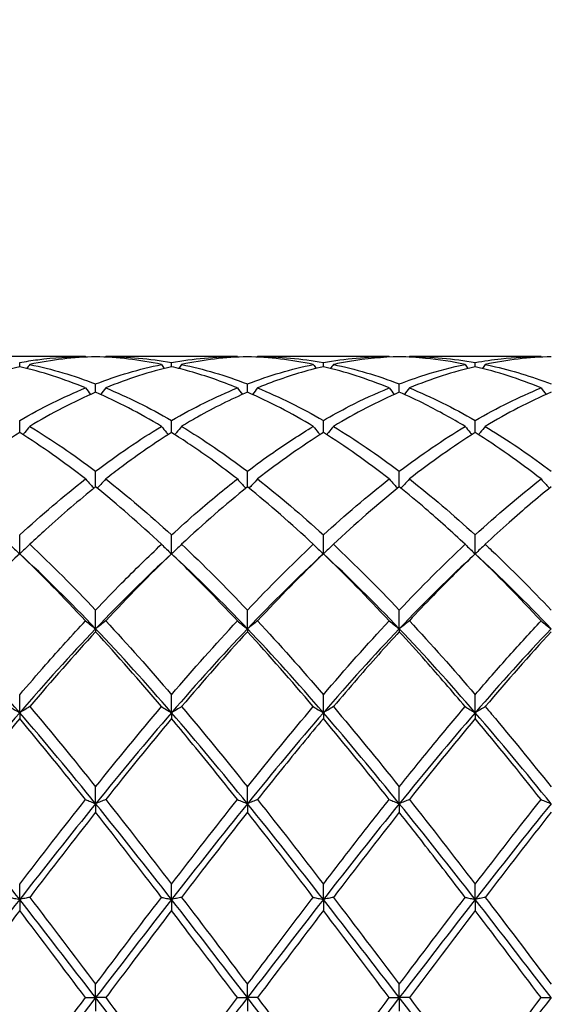
# Model space of a CAD drawing. Units: millimetres. Extents: x 27 to 963, y 27 to 673.
# Drawn here: x 529 to 537, y 249 to 263 of the extents above; entities that cross this region are included whole.
import ezdxf

# ---------------------------------------------------------------- set-up
doc = ezdxf.new("R2010")
doc.units = ezdxf.units.MM
doc.header["$LTSCALE"] = 3.333333
doc.layers.add('Dimension (ISO)', color=7, linetype='Continuous', lineweight=18, true_color=0x00003f)
doc.layers.add('Visible (ISO)', color=7, linetype='Continuous', lineweight=25, true_color=0x00003f)
doc.styles.add('Samuel Heath (ISO)', font='tahoma.ttf')
doc.dimstyles.new('Samuel Heath (ISO)', dxfattribs={"dimscale": 3.333333, "dimtxt": 3, "dimasz": 2.5, "dimexe": 1, "dimexo": 1.5, "dimgap": 0.762, "dimtad": 0, "dimtih": 1, "dimtoh": 1, "dimzin": 0, "dimdsep": 46, "dimtxsty": 'Samuel Heath (ISO)', "dimcen": 0.09, "dimdle": 10, "dimclrd": 256, "dimclre": 256, "dimclrt": 256, "dimazin": 0, "dimtfac": 1, "dimtmove": 0, "dimatfit": 3, "dimfxl": 1, "dimtolj": 1, "dimtzin": 0, "dimlwd": 15, "dimlwe": 15, "dimarcsym": 0})

# ---------------------------------------------------------------- blocks, each defined once
blk = doc.blocks.new('*D8')
at = {"layer": 'Defpoints', "color": 0, "transparency": 16777216}
for p in [(910.114, 322.167), (287.114, 248.833), (910.114, 248.833)]:
    blk.add_point(p, dxfattribs=at)
at = {"layer": 'Dimension (ISO)', "color": 176, "lineweight": 15, "true_color": 0x000080, "transparency": 16777216}
for p, q in [((287.114, 253.833), (287.114, 325.5)), ((910.114, 253.833), (910.114, 325.5)), ((295.447, 322.167), (573.35, 322.167)), ((901.78, 322.167), (623.877, 322.167))]:
    blk.add_line(p, q, dxfattribs=at)
at = {"layer": 'Dimension (ISO)', "color": 176, "true_color": 0x000080, "transparency": 16777216}
for points in [[(295.447, 323.556), (295.447, 320.778), (287.114, 322.167)], [(901.78, 323.556), (901.78, 320.778), (910.114, 322.167)]]:
    blk.add_solid(points, dxfattribs=at)
at = {"layer": 'Dimension (ISO)', "color": 176, "lineweight": 18, "true_color": 0x000080, "transparency": 16777216, "char_height": 10, "attachment_point": 2, "style": 'Samuel Heath (ISO)'}
for s, insert in [('\\A1; 623.00', (598.614, 335.123)), ('\\A1;[24{\\H0.7000x;\\S1/2;}]', (598.614, 319.627))]:
    blk.add_mtext(s, dxfattribs=dict(at, insert=insert))

msp = doc.modelspace()

# ---------------------------------------------------------------- linework, layer by layer
at = {"layer": 'Visible (ISO)'}
for p, q in [((530.215, 258.333), (528.263, 258.333)), ((532.465, 258.333), (530.513, 258.333)), ((534.715, 258.333), (532.763, 258.333)), ((536.965, 258.333), (535.013, 258.333)), ((529.239, 258.183), (529.239, 258.245)), ((531.489, 258.183), (531.489, 258.245)), ((533.739, 258.183), (533.739, 258.245)), ((535.989, 258.183), (535.989, 258.245)), ((530.364, 257.805), (530.364, 257.928)), ((532.614, 257.805), (532.614, 257.928)), ((534.864, 257.805), (534.864, 257.928)), ((529.239, 257.206), (529.239, 257.386)), ((531.489, 257.206), (531.489, 257.386)), ((533.739, 257.206), (533.739, 257.386)), ((535.989, 257.206), (535.989, 257.386)), ((530.364, 256.401), (530.364, 256.634)), ((532.614, 256.401), (532.614, 256.634)), ((534.864, 256.401), (534.864, 256.634)), ((529.239, 255.409), (529.239, 255.689)), ((531.489, 255.409), (531.489, 255.689)), ((533.739, 255.409), (533.739, 255.689)), ((535.989, 255.409), (535.989, 255.689)), ((530.364, 254.3), (530.364, 254.576)), ((532.614, 254.3), (532.614, 254.576)), ((534.864, 254.3), (534.864, 254.576)), ((530.364, 254.3), (530.364, 254.256)), ((532.614, 254.3), (532.614, 254.256)), ((534.864, 254.3), (534.864, 254.256)), ((529.239, 253.055), (529.239, 253.322)), ((531.489, 253.055), (531.489, 253.322)), ((533.739, 253.055), (533.739, 253.322)), ((535.989, 253.055), (535.989, 253.322)), ((529.239, 253.055), (529.239, 252.969)), ((531.489, 253.055), (531.489, 252.969)), ((533.739, 253.055), (533.739, 252.969)), ((535.989, 253.055), (535.989, 252.969)), ((530.364, 251.707), (530.364, 251.957)), ((532.614, 251.707), (532.614, 251.957)), ((534.864, 251.707), (534.864, 251.957)), ((530.364, 251.707), (530.364, 251.58)), ((532.614, 251.707), (532.614, 251.58)), ((534.864, 251.707), (534.864, 251.58)), ((529.239, 250.288), (529.239, 250.515)), ((531.489, 250.288), (531.489, 250.515)), ((533.739, 250.288), (533.739, 250.515)), ((535.989, 250.288), (535.989, 250.515)), ((529.239, 250.288), (529.239, 250.124)), ((531.489, 250.288), (531.489, 250.124)), ((533.739, 250.288), (533.739, 250.124)), ((535.989, 250.288), (535.989, 250.124)), ((530.364, 248.833), (530.364, 249.031)), ((532.614, 248.833), (532.614, 249.031)), ((534.864, 248.833), (534.864, 249.031)), ((530.215, 248.833), (530.364, 248.833)), ((530.513, 248.833), (530.364, 248.833)), ((530.364, 248.833), (530.364, 248.635)), ((532.465, 248.833), (532.614, 248.833)), ((532.763, 248.833), (532.614, 248.833)), ((532.614, 248.833), (532.614, 248.635)), ((534.715, 248.833), (534.864, 248.833)), ((535.013, 248.833), (534.864, 248.833)), ((534.864, 248.833), (534.864, 248.635)), ((536.965, 248.833), (537.114, 248.833))]:
    msp.add_line(p, q, dxfattribs=at)
for points, knots in [([(529.239, 258.245), (529.328, 258.261), (529.417, 258.275), (529.743, 258.318), (529.979, 258.333), (530.215, 258.333)], [0.5386696, 0.5386696, 0.5386696, 0.5386696, 0.5830676, 0.5830676, 0.7011144, 0.7011144, 0.7011144, 0.7011144]), ([(534.864, 258.331), (534.618, 258.324), (534.372, 258.301), (534.046, 258.248), (533.967, 258.233), (533.888, 258.216)], [2.7923985, 2.7923985, 2.7923985, 2.7923985, 2.9153379, 2.9153379, 2.9548509, 2.9548509, 2.9548509, 2.9548509]), ([(535.84, 258.216), (535.645, 258.257), (535.45, 258.287), (535.124, 258.319), (534.994, 258.328), (534.864, 258.331)], [35.4697007, 35.4697007, 35.4697007, 35.4697007, 35.5671224, 35.5671224, 35.6321056, 35.6321056, 35.6321056, 35.6321056]), ([(535.989, 258.245), (536.117, 258.268), (536.245, 258.287), (536.571, 258.323), (536.768, 258.333), (536.965, 258.333)], [1.1021233, 1.1021233, 1.1021233, 1.1021233, 1.1661352, 1.1661352, 1.2645295, 1.2645295, 1.2645295, 1.2645295]), ([(532.465, 257.868), (532.231, 257.964), (531.996, 258.046), (531.671, 258.138), (531.58, 258.162), (531.489, 258.183)], [36.0331163, 36.0331163, 36.0331163, 36.0331163, 36.15019, 36.15019, 36.1955585, 36.1955585, 36.1955585, 36.1955585]), ([(533.739, 258.183), (533.493, 258.126), (533.247, 258.052), (532.921, 257.932), (532.842, 257.901), (532.763, 257.868)], [2.7923985, 2.7923985, 2.7923985, 2.7923985, 2.9153379, 2.9153379, 2.9548509, 2.9548509, 2.9548509, 2.9548509]), ([(534.864, 257.928), (534.992, 257.977), (535.12, 258.022), (535.446, 258.124), (535.643, 258.176), (535.84, 258.216)], [1.1021233, 1.1021233, 1.1021233, 1.1021233, 1.1661352, 1.1661352, 1.2645295, 1.2645295, 1.2645295, 1.2645295]), ([(536.138, 258.216), (536.17, 258.21), (536.201, 258.203), (536.528, 258.13), (536.821, 258.04), (537.114, 257.928)], [14.5608726, 14.5608726, 14.5608726, 14.5608726, 14.5766895, 14.5766895, 14.7234241, 14.7234241, 14.7234241, 14.7234241]), ([(530.215, 257.868), (530.239, 257.836), (530.263, 257.804), (530.289, 257.773), (530.289, 257.772), (530.289, 257.772)], [-0.02495535, -0.02495535, -0.02495535, -0.02495535, -0.01248371, -0.01248371, -0.01239508, -0.01239508, -0.01239508, -0.01239508]), ([(530.513, 257.868), (530.489, 257.836), (530.464, 257.804), (530.439, 257.773), (530.439, 257.772), (530.439, 257.772)], [-0.02495535, -0.02495535, -0.02495535, -0.02495535, -0.01248371, -0.01248371, -0.01239508, -0.01239508, -0.01239508, -0.01239508]), ([(532.465, 257.868), (532.489, 257.836), (532.513, 257.804), (532.539, 257.773), (532.539, 257.772), (532.539, 257.772)], [-0.02495535, -0.02495535, -0.02495535, -0.02495535, -0.01248371, -0.01248371, -0.01239508, -0.01239508, -0.01239508, -0.01239508]), ([(532.763, 257.868), (532.739, 257.836), (532.714, 257.804), (532.689, 257.773), (532.689, 257.772), (532.689, 257.772)], [-0.02495535, -0.02495535, -0.02495535, -0.02495535, -0.01248371, -0.01248371, -0.01239508, -0.01239508, -0.01239508, -0.01239508]), ([(533.739, 257.386), (533.867, 257.46), (533.995, 257.53), (534.321, 257.697), (534.518, 257.788), (534.715, 257.868)], [1.1021233, 1.1021233, 1.1021233, 1.1021233, 1.1661352, 1.1661352, 1.2645295, 1.2645295, 1.2645295, 1.2645295]), ([(534.715, 257.868), (534.739, 257.836), (534.763, 257.804), (534.789, 257.773), (534.789, 257.772), (534.789, 257.772)], [-0.02495535, -0.02495535, -0.02495535, -0.02495535, -0.01248371, -0.01248371, -0.01239508, -0.01239508, -0.01239508, -0.01239508]), ([(535.013, 257.868), (534.989, 257.836), (534.964, 257.804), (534.939, 257.773), (534.939, 257.772), (534.939, 257.772)], [-0.02495535, -0.02495535, -0.02495535, -0.02495535, -0.01248371, -0.01248371, -0.01239508, -0.01239508, -0.01239508, -0.01239508]), ([(536.965, 257.868), (536.989, 257.836), (537.013, 257.804), (537.039, 257.773), (537.039, 257.772), (537.039, 257.772)], [-0.02495535, -0.02495535, -0.02495535, -0.02495535, -0.01248371, -0.01248371, -0.01239508, -0.01239508, -0.01239508, -0.01239508]), ([(532.614, 257.805), (532.368, 257.698), (532.122, 257.575), (531.796, 257.392), (531.717, 257.346), (531.638, 257.298)], [2.7923985, 2.7923985, 2.7923985, 2.7923985, 2.9153379, 2.9153379, 2.9548509, 2.9548509, 2.9548509, 2.9548509]), ([(535.84, 257.298), (535.645, 257.415), (535.45, 257.523), (535.124, 257.687), (534.994, 257.749), (534.864, 257.805)], [35.4697007, 35.4697007, 35.4697007, 35.4697007, 35.5671224, 35.5671224, 35.6321056, 35.6321056, 35.6321056, 35.6321056]), ([(529.388, 257.298), (529.364, 257.268), (529.339, 257.238), (529.305, 257.197), (529.296, 257.187), (529.287, 257.176)], [-0.02495535, -0.02495535, -0.02495535, -0.02495535, -0.01248371, -0.01248371, -0.00792954, -0.00792954, -0.00792954, -0.00792954]), ([(531.34, 257.298), (531.364, 257.268), (531.388, 257.238), (531.422, 257.197), (531.432, 257.187), (531.441, 257.176)], [-0.02495535, -0.02495535, -0.02495535, -0.02495535, -0.01248371, -0.01248371, -0.00792954, -0.00792954, -0.00792954, -0.00792954]), ([(531.638, 257.298), (531.614, 257.268), (531.589, 257.238), (531.555, 257.197), (531.546, 257.187), (531.537, 257.176)], [-0.02495535, -0.02495535, -0.02495535, -0.02495535, -0.01248371, -0.01248371, -0.00792954, -0.00792954, -0.00792954, -0.00792954]), ([(532.614, 256.634), (532.742, 256.731), (532.87, 256.824), (533.196, 257.051), (533.393, 257.179), (533.59, 257.298)], [1.1021233, 1.1021233, 1.1021233, 1.1021233, 1.1661352, 1.1661352, 1.2645295, 1.2645295, 1.2645295, 1.2645295]), ([(533.59, 257.298), (533.614, 257.268), (533.638, 257.238), (533.672, 257.197), (533.682, 257.187), (533.691, 257.176)], [-0.02495535, -0.02495535, -0.02495535, -0.02495535, -0.01248371, -0.01248371, -0.00792954, -0.00792954, -0.00792954, -0.00792954]), ([(533.888, 257.298), (533.864, 257.268), (533.839, 257.238), (533.805, 257.197), (533.796, 257.187), (533.787, 257.176)], [-0.02495535, -0.02495535, -0.02495535, -0.02495535, -0.01248371, -0.01248371, -0.00792954, -0.00792954, -0.00792954, -0.00792954]), ([(535.84, 257.298), (535.864, 257.268), (535.888, 257.238), (535.922, 257.197), (535.932, 257.187), (535.941, 257.176)], [-0.02495535, -0.02495535, -0.02495535, -0.02495535, -0.01248371, -0.01248371, -0.00792954, -0.00792954, -0.00792954, -0.00792954]), ([(536.138, 257.298), (536.114, 257.268), (536.089, 257.238), (536.055, 257.197), (536.046, 257.187), (536.037, 257.176)], [-0.02495535, -0.02495535, -0.02495535, -0.02495535, -0.01248371, -0.01248371, -0.00792954, -0.00792954, -0.00792954, -0.00792954]), ([(536.138, 257.298), (536.17, 257.279), (536.201, 257.259), (536.528, 257.058), (536.821, 256.855), (537.114, 256.634)], [14.5608726, 14.5608726, 14.5608726, 14.5608726, 14.5766895, 14.5766895, 14.7234241, 14.7234241, 14.7234241, 14.7234241]), ([(531.489, 257.206), (531.243, 257.052), (530.997, 256.883), (530.671, 256.641), (530.592, 256.581), (530.513, 256.519)], [2.7923985, 2.7923985, 2.7923985, 2.7923985, 2.9153379, 2.9153379, 2.9548509, 2.9548509, 2.9548509, 2.9548509]), ([(532.465, 256.519), (532.231, 256.701), (531.996, 256.872), (531.671, 257.09), (531.58, 257.149), (531.489, 257.206)], [36.0331163, 36.0331163, 36.0331163, 36.0331163, 36.15019, 36.15019, 36.1955585, 36.1955585, 36.1955585, 36.1955585]), ([(530.215, 256.519), (530.239, 256.492), (530.263, 256.465), (530.306, 256.419), (530.323, 256.401), (530.34, 256.382)], [-0.02495535, -0.02495535, -0.02495535, -0.02495535, -0.01248371, -0.01248371, -0.00387205, -0.00387205, -0.00387205, -0.00387205]), ([(530.513, 256.519), (530.489, 256.492), (530.464, 256.465), (530.422, 256.419), (530.405, 256.401), (530.387, 256.382)], [-0.02495535, -0.02495535, -0.02495535, -0.02495535, -0.01248371, -0.01248371, -0.00387205, -0.00387205, -0.00387205, -0.00387205]), ([(531.489, 255.689), (531.617, 255.807), (531.745, 255.921), (532.071, 256.203), (532.268, 256.366), (532.465, 256.519)], [1.1021233, 1.1021233, 1.1021233, 1.1021233, 1.1661352, 1.1661352, 1.2645295, 1.2645295, 1.2645295, 1.2645295]), ([(532.465, 256.519), (532.489, 256.492), (532.513, 256.465), (532.556, 256.419), (532.573, 256.401), (532.59, 256.382)], [-0.02495535, -0.02495535, -0.02495535, -0.02495535, -0.01248371, -0.01248371, -0.00387205, -0.00387205, -0.00387205, -0.00387205]), ([(532.763, 256.519), (532.739, 256.492), (532.714, 256.465), (532.672, 256.419), (532.655, 256.401), (532.637, 256.382)], [-0.02495535, -0.02495535, -0.02495535, -0.02495535, -0.01248371, -0.01248371, -0.00387205, -0.00387205, -0.00387205, -0.00387205]), ([(534.715, 256.519), (534.739, 256.492), (534.763, 256.465), (534.806, 256.419), (534.823, 256.401), (534.84, 256.382)], [-0.02495535, -0.02495535, -0.02495535, -0.02495535, -0.01248371, -0.01248371, -0.00387205, -0.00387205, -0.00387205, -0.00387205]), ([(535.013, 256.519), (534.989, 256.492), (534.964, 256.465), (534.922, 256.419), (534.905, 256.401), (534.887, 256.382)], [-0.02495535, -0.02495535, -0.02495535, -0.02495535, -0.01248371, -0.01248371, -0.00387205, -0.00387205, -0.00387205, -0.00387205]), ([(536.965, 256.519), (536.989, 256.492), (537.013, 256.465), (537.056, 256.419), (537.073, 256.401), (537.09, 256.382)], [-0.02495535, -0.02495535, -0.02495535, -0.02495535, -0.01248371, -0.01248371, -0.00387205, -0.00387205, -0.00387205, -0.00387205]), ([(530.364, 256.401), (530.118, 256.204), (529.872, 255.994), (529.546, 255.698), (529.467, 255.625), (529.388, 255.551)], [2.7923985, 2.7923985, 2.7923985, 2.7923985, 2.9153379, 2.9153379, 2.9548509, 2.9548509, 2.9548509, 2.9548509]), ([(535.84, 255.551), (535.645, 255.733), (535.45, 255.909), (535.124, 256.189), (534.994, 256.297), (534.864, 256.401)], [35.4697007, 35.4697007, 35.4697007, 35.4697007, 35.5671224, 35.5671224, 35.6321056, 35.6321056, 35.6321056, 35.6321056]), ([(537.114, 256.401), (536.907, 256.236), (536.701, 256.06), (536.375, 255.77), (536.256, 255.662), (536.138, 255.551)], [2.2289865, 2.2289865, 2.2289865, 2.2289865, 2.3322703, 2.3322703, 2.3913996, 2.3913996, 2.3913996, 2.3913996]), ([(529.09, 255.551), (529.114, 255.527), (529.138, 255.503), (529.188, 255.456), (529.213, 255.433), (529.239, 255.409)], [-0.02495535, -0.02495535, -0.02495535, -0.02495535, -0.01248371, -0.01248371, 0, 0, 0, 0]), ([(529.388, 255.551), (529.364, 255.527), (529.339, 255.503), (529.289, 255.456), (529.264, 255.433), (529.239, 255.409)], [-0.02495535, -0.02495535, -0.02495535, -0.02495535, -0.01248371, -0.01248371, 0, 0, 0, 0]), ([(530.364, 254.576), (530.492, 254.712), (530.62, 254.844), (530.946, 255.174), (531.143, 255.366), (531.34, 255.551)], [1.1021233, 1.1021233, 1.1021233, 1.1021233, 1.1661352, 1.1661352, 1.2645295, 1.2645295, 1.2645295, 1.2645295]), ([(531.34, 255.551), (531.364, 255.527), (531.388, 255.503), (531.438, 255.456), (531.463, 255.433), (531.489, 255.409)], [-0.02495535, -0.02495535, -0.02495535, -0.02495535, -0.01248371, -0.01248371, 0, 0, 0, 0]), ([(531.638, 255.551), (531.614, 255.527), (531.589, 255.503), (531.539, 255.456), (531.514, 255.433), (531.489, 255.409)], [-0.02495535, -0.02495535, -0.02495535, -0.02495535, -0.01248371, -0.01248371, 0, 0, 0, 0]), ([(533.59, 255.551), (533.614, 255.527), (533.638, 255.503), (533.688, 255.456), (533.713, 255.433), (533.739, 255.409)], [-0.02495535, -0.02495535, -0.02495535, -0.02495535, -0.01248371, -0.01248371, 0, 0, 0, 0]), ([(533.888, 255.551), (533.864, 255.527), (533.839, 255.503), (533.789, 255.456), (533.764, 255.433), (533.739, 255.409)], [-0.02495535, -0.02495535, -0.02495535, -0.02495535, -0.01248371, -0.01248371, 0, 0, 0, 0]), ([(535.84, 255.551), (535.864, 255.527), (535.888, 255.503), (535.938, 255.456), (535.963, 255.433), (535.989, 255.409)], [-0.02495535, -0.02495535, -0.02495535, -0.02495535, -0.01248371, -0.01248371, 0, 0, 0, 0]), ([(536.138, 255.551), (536.114, 255.527), (536.089, 255.503), (536.039, 255.456), (536.014, 255.433), (535.989, 255.409)], [-0.02495535, -0.02495535, -0.02495535, -0.02495535, -0.01248371, -0.01248371, 0, 0, 0, 0]), ([(536.138, 255.551), (536.17, 255.521), (536.201, 255.491), (536.528, 255.181), (536.821, 254.886), (537.114, 254.576)], [14.5608726, 14.5608726, 14.5608726, 14.5608726, 14.5766895, 14.5766895, 14.7234241, 14.7234241, 14.7234241, 14.7234241]), ([(532.465, 254.417), (532.231, 254.668), (531.996, 254.911), (531.671, 255.234), (531.58, 255.322), (531.489, 255.409)], [36.0331163, 36.0331163, 36.0331163, 36.0331163, 36.15019, 36.15019, 36.1955585, 36.1955585, 36.1955585, 36.1955585]), ([(535.989, 255.409), (535.782, 255.212), (535.576, 255.006), (535.25, 254.669), (535.131, 254.544), (535.013, 254.417)], [2.2289865, 2.2289865, 2.2289865, 2.2289865, 2.3322703, 2.3322703, 2.3913996, 2.3913996, 2.3913996, 2.3913996]), ([(529.239, 253.322), (529.367, 253.471), (529.495, 253.619), (529.821, 253.989), (530.018, 254.206), (530.215, 254.417)], [1.1021233, 1.1021233, 1.1021233, 1.1021233, 1.1661352, 1.1661352, 1.2645295, 1.2645295, 1.2645295, 1.2645295]), ([(530.215, 254.417), (530.239, 254.397), (530.263, 254.378), (530.313, 254.339), (530.338, 254.319), (530.364, 254.3)], [-0.02495535, -0.02495535, -0.02495535, -0.02495535, -0.01248371, -0.01248371, 0, 0, 0, 0]), ([(530.513, 254.417), (530.489, 254.397), (530.464, 254.378), (530.414, 254.339), (530.389, 254.319), (530.364, 254.3)], [-0.02495535, -0.02495535, -0.02495535, -0.02495535, -0.01248371, -0.01248371, 0, 0, 0, 0]), ([(532.465, 254.417), (532.489, 254.397), (532.513, 254.378), (532.563, 254.339), (532.588, 254.319), (532.614, 254.3)], [-0.02495535, -0.02495535, -0.02495535, -0.02495535, -0.01248371, -0.01248371, 0, 0, 0, 0]), ([(532.763, 254.417), (532.739, 254.397), (532.714, 254.378), (532.664, 254.339), (532.639, 254.319), (532.614, 254.3)], [-0.02495535, -0.02495535, -0.02495535, -0.02495535, -0.01248371, -0.01248371, 0, 0, 0, 0]), ([(534.715, 254.417), (534.739, 254.397), (534.763, 254.378), (534.813, 254.339), (534.838, 254.319), (534.864, 254.3)], [-0.02495535, -0.02495535, -0.02495535, -0.02495535, -0.01248371, -0.01248371, 0, 0, 0, 0]), ([(535.013, 254.417), (534.989, 254.397), (534.964, 254.378), (534.914, 254.339), (534.889, 254.319), (534.864, 254.3)], [-0.02495535, -0.02495535, -0.02495535, -0.02495535, -0.01248371, -0.01248371, 0, 0, 0, 0]), ([(535.989, 253.322), (536.156, 253.517), (536.323, 253.709), (536.649, 254.075), (536.807, 254.248), (536.965, 254.417)], [1.6655618, 1.6655618, 1.6655618, 1.6655618, 1.7492027, 1.7492027, 1.8279574, 1.8279574, 1.8279574, 1.8279574]), ([(536.965, 254.417), (536.989, 254.397), (537.013, 254.378), (537.063, 254.339), (537.088, 254.319), (537.114, 254.3)], [-0.02495535, -0.02495535, -0.02495535, -0.02495535, -0.01248371, -0.01248371, 0, 0, 0, 0]), ([(534.864, 254.256), (534.657, 254.031), (534.451, 253.799), (534.125, 253.424), (534.006, 253.286), (533.888, 253.146)], [2.2289865, 2.2289865, 2.2289865, 2.2289865, 2.3322703, 2.3322703, 2.3913996, 2.3913996, 2.3913996, 2.3913996]), ([(535.84, 253.146), (535.645, 253.376), (535.45, 253.602), (535.124, 253.97), (534.994, 254.114), (534.864, 254.256)], [35.4697007, 35.4697007, 35.4697007, 35.4697007, 35.5671224, 35.5671224, 35.6321056, 35.6321056, 35.6321056, 35.6321056]), ([(529.09, 253.146), (529.114, 253.131), (529.138, 253.116), (529.188, 253.085), (529.213, 253.07), (529.239, 253.055)], [-0.02495535, -0.02495535, -0.02495535, -0.02495535, -0.01248371, -0.01248371, 0, 0, 0, 0]), ([(529.388, 253.146), (529.364, 253.131), (529.339, 253.116), (529.289, 253.085), (529.264, 253.07), (529.239, 253.055)], [-0.02495535, -0.02495535, -0.02495535, -0.02495535, -0.01248371, -0.01248371, 0, 0, 0, 0]), ([(531.34, 253.146), (531.364, 253.131), (531.388, 253.116), (531.438, 253.085), (531.463, 253.07), (531.489, 253.055)], [-0.02495535, -0.02495535, -0.02495535, -0.02495535, -0.01248371, -0.01248371, 0, 0, 0, 0]), ([(531.638, 253.146), (531.614, 253.131), (531.589, 253.116), (531.539, 253.085), (531.514, 253.07), (531.489, 253.055)], [-0.02495535, -0.02495535, -0.02495535, -0.02495535, -0.01248371, -0.01248371, 0, 0, 0, 0]), ([(533.59, 253.146), (533.614, 253.131), (533.638, 253.116), (533.688, 253.085), (533.713, 253.07), (533.739, 253.055)], [-0.02495535, -0.02495535, -0.02495535, -0.02495535, -0.01248371, -0.01248371, 0, 0, 0, 0]), ([(533.888, 253.146), (533.864, 253.131), (533.839, 253.116), (533.789, 253.085), (533.764, 253.07), (533.739, 253.055)], [-0.02495535, -0.02495535, -0.02495535, -0.02495535, -0.01248371, -0.01248371, 0, 0, 0, 0]), ([(534.864, 251.957), (535.031, 252.166), (535.198, 252.373), (535.524, 252.771), (535.682, 252.96), (535.84, 253.146)], [1.6655618, 1.6655618, 1.6655618, 1.6655618, 1.7492027, 1.7492027, 1.8279574, 1.8279574, 1.8279574, 1.8279574]), ([(535.84, 253.146), (535.864, 253.131), (535.888, 253.116), (535.938, 253.085), (535.963, 253.07), (535.989, 253.055)], [-0.02495535, -0.02495535, -0.02495535, -0.02495535, -0.01248371, -0.01248371, 0, 0, 0, 0]), ([(536.138, 253.146), (536.114, 253.131), (536.089, 253.116), (536.039, 253.085), (536.014, 253.07), (535.989, 253.055)], [-0.02495535, -0.02495535, -0.02495535, -0.02495535, -0.01248371, -0.01248371, 0, 0, 0, 0]), ([(536.138, 253.146), (536.17, 253.109), (536.201, 253.071), (536.528, 252.683), (536.821, 252.323), (537.114, 251.957)], [14.5608726, 14.5608726, 14.5608726, 14.5608726, 14.5766895, 14.5766895, 14.7234241, 14.7234241, 14.7234241, 14.7234241]), ([(532.465, 251.769), (532.231, 252.064), (531.996, 252.355), (531.671, 252.751), (531.58, 252.86), (531.489, 252.969)], [36.0331114, 36.0331114, 36.0331114, 36.0331114, 36.15019, 36.15019, 36.1955536, 36.1955536, 36.1955536, 36.1955536]), ([(533.739, 252.969), (533.532, 252.723), (533.326, 252.471), (533, 252.067), (532.881, 251.918), (532.763, 251.769)], [2.2289865, 2.2289865, 2.2289865, 2.2289865, 2.3322703, 2.3322703, 2.3913996, 2.3913996, 2.3913996, 2.3913996]), ([(530.215, 251.769), (530.239, 251.759), (530.263, 251.748), (530.313, 251.728), (530.338, 251.717), (530.364, 251.707)], [-0.02495535, -0.02495535, -0.02495535, -0.02495535, -0.01248371, -0.01248371, 0, 0, 0, 0]), ([(530.513, 251.769), (530.489, 251.759), (530.464, 251.748), (530.414, 251.728), (530.389, 251.717), (530.364, 251.707)], [-0.02495535, -0.02495535, -0.02495535, -0.02495535, -0.01248371, -0.01248371, 0, 0, 0, 0]), ([(532.465, 251.769), (532.489, 251.759), (532.513, 251.748), (532.563, 251.728), (532.588, 251.717), (532.614, 251.707)], [-0.02495535, -0.02495535, -0.02495535, -0.02495535, -0.01248371, -0.01248371, 0, 0, 0, 0]), ([(532.763, 251.769), (532.739, 251.759), (532.714, 251.748), (532.664, 251.728), (532.639, 251.717), (532.614, 251.707)], [-0.02495535, -0.02495535, -0.02495535, -0.02495535, -0.01248371, -0.01248371, 0, 0, 0, 0]), ([(533.739, 250.515), (533.906, 250.733), (534.073, 250.95), (534.399, 251.369), (534.557, 251.57), (534.715, 251.769)], [1.6655618, 1.6655618, 1.6655618, 1.6655618, 1.7492027, 1.7492027, 1.8279574, 1.8279574, 1.8279574, 1.8279574]), ([(534.715, 251.769), (534.739, 251.759), (534.763, 251.748), (534.813, 251.728), (534.838, 251.717), (534.864, 251.707)], [-0.02495535, -0.02495535, -0.02495535, -0.02495535, -0.01248371, -0.01248371, 0, 0, 0, 0]), ([(535.013, 251.769), (534.989, 251.759), (534.964, 251.748), (534.914, 251.728), (534.889, 251.717), (534.864, 251.707)], [-0.02495535, -0.02495535, -0.02495535, -0.02495535, -0.01248371, -0.01248371, 0, 0, 0, 0]), ([(536.965, 251.769), (536.989, 251.759), (537.013, 251.748), (537.063, 251.728), (537.088, 251.717), (537.114, 251.707)], [-0.02495535, -0.02495535, -0.02495535, -0.02495535, -0.01248371, -0.01248371, 0, 0, 0, 0]), ([(532.614, 251.58), (532.407, 251.318), (532.201, 251.052), (531.875, 250.629), (531.756, 250.474), (531.638, 250.319)], [2.2289865, 2.2289865, 2.2289865, 2.2289865, 2.3322703, 2.3322703, 2.3913996, 2.3913996, 2.3913996, 2.3913996]), ([(535.84, 250.319), (535.645, 250.575), (535.45, 250.828), (535.124, 251.248), (534.994, 251.415), (534.864, 251.58)], [35.4697007, 35.4697007, 35.4697007, 35.4697007, 35.5671224, 35.5671224, 35.6321056, 35.6321056, 35.6321056, 35.6321056]), ([(529.09, 250.319), (529.114, 250.314), (529.138, 250.309), (529.188, 250.299), (529.213, 250.293), (529.239, 250.288)], [-0.02495535, -0.02495535, -0.02495535, -0.02495535, -0.01248371, -0.01248371, 0, 0, 0, 0]), ([(529.388, 250.319), (529.364, 250.314), (529.339, 250.309), (529.289, 250.299), (529.264, 250.293), (529.239, 250.288)], [-0.02495535, -0.02495535, -0.02495535, -0.02495535, -0.01248371, -0.01248371, 0, 0, 0, 0]), ([(531.34, 250.319), (531.364, 250.314), (531.388, 250.309), (531.438, 250.299), (531.463, 250.293), (531.489, 250.288)], [-0.02495535, -0.02495535, -0.02495535, -0.02495535, -0.01248371, -0.01248371, 0, 0, 0, 0]), ([(531.638, 250.319), (531.614, 250.314), (531.589, 250.309), (531.539, 250.299), (531.514, 250.293), (531.489, 250.288)], [-0.02495535, -0.02495535, -0.02495535, -0.02495535, -0.01248371, -0.01248371, 0, 0, 0, 0]), ([(532.614, 249.031), (532.781, 249.253), (532.948, 249.475), (533.274, 249.905), (533.432, 250.113), (533.59, 250.319)], [1.6655618, 1.6655618, 1.6655618, 1.6655618, 1.7492027, 1.7492027, 1.8279574, 1.8279574, 1.8279574, 1.8279574]), ([(533.59, 250.319), (533.614, 250.314), (533.638, 250.309), (533.688, 250.299), (533.713, 250.293), (533.739, 250.288)], [-0.02495535, -0.02495535, -0.02495535, -0.02495535, -0.01248371, -0.01248371, 0, 0, 0, 0]), ([(533.888, 250.319), (533.864, 250.314), (533.839, 250.309), (533.789, 250.299), (533.764, 250.293), (533.739, 250.288)], [-0.02495535, -0.02495535, -0.02495535, -0.02495535, -0.01248371, -0.01248371, 0, 0, 0, 0]), ([(535.84, 250.319), (535.864, 250.314), (535.888, 250.309), (535.938, 250.299), (535.963, 250.293), (535.989, 250.288)], [-0.02495535, -0.02495535, -0.02495535, -0.02495535, -0.01248371, -0.01248371, 0, 0, 0, 0]), ([(536.138, 250.319), (536.114, 250.314), (536.089, 250.309), (536.039, 250.299), (536.014, 250.293), (535.989, 250.288)], [-0.02495535, -0.02495535, -0.02495535, -0.02495535, -0.01248371, -0.01248371, 0, 0, 0, 0]), ([(536.138, 250.319), (536.17, 250.278), (536.201, 250.236), (536.528, 249.808), (536.821, 249.42), (537.114, 249.031)], [14.5608726, 14.5608726, 14.5608726, 14.5608726, 14.5766895, 14.5766895, 14.7234241, 14.7234241, 14.7234241, 14.7234241]), ([(531.489, 250.124), (531.282, 249.852), (531.076, 249.579), (530.75, 249.147), (530.631, 248.99), (530.513, 248.833)], [2.2289865, 2.2289865, 2.2289865, 2.2289865, 2.3322703, 2.3322703, 2.3913996, 2.3913996, 2.3913996, 2.3913996]), ([(532.465, 248.833), (532.231, 249.143), (531.996, 249.454), (531.671, 249.884), (531.58, 250.004), (531.489, 250.124)], [36.0331163, 36.0331163, 36.0331163, 36.0331163, 36.15019, 36.15019, 36.1955585, 36.1955585, 36.1955585, 36.1955585]), ([(531.489, 247.543), (531.656, 247.763), (531.823, 247.984), (532.149, 248.415), (532.307, 248.624), (532.465, 248.833)], [1.6655618, 1.6655618, 1.6655618, 1.6655618, 1.7492027, 1.7492027, 1.8279574, 1.8279574, 1.8279574, 1.8279574])]:
    msp.add_open_spline(points, degree=3, knots=knots, dxfattribs=at)
for points in [[(530.364, 258.331), (530.039, 258.322), (529.714, 258.284), (529.388, 258.216)], [(530.215, 258.333), (530.216, 258.331), (530.218, 258.328), (530.22, 258.325)], [(531.34, 258.216), (531.014, 258.284), (530.689, 258.322), (530.364, 258.331)], [(530.513, 258.333), (530.511, 258.331), (530.509, 258.328), (530.507, 258.325)], [(530.513, 258.333), (530.838, 258.333), (531.163, 258.304), (531.489, 258.245)], [(531.489, 258.245), (531.814, 258.304), (532.139, 258.333), (532.465, 258.333)], [(532.614, 258.331), (532.288, 258.322), (531.963, 258.284), (531.638, 258.216)], [(532.465, 258.333), (532.466, 258.331), (532.468, 258.328), (532.47, 258.325)], [(533.59, 258.216), (533.264, 258.284), (532.939, 258.322), (532.614, 258.331)], [(532.763, 258.333), (532.761, 258.331), (532.759, 258.328), (532.757, 258.325)], [(532.763, 258.333), (533.089, 258.333), (533.414, 258.304), (533.739, 258.245)], [(533.739, 258.245), (534.064, 258.304), (534.389, 258.333), (534.715, 258.333)], [(534.715, 258.333), (534.716, 258.331), (534.718, 258.328), (534.72, 258.325)], [(535.013, 258.333), (535.011, 258.331), (535.009, 258.328), (535.007, 258.325)], [(535.013, 258.333), (535.338, 258.333), (535.663, 258.304), (535.989, 258.245)], [(537.114, 258.331), (536.789, 258.322), (536.464, 258.284), (536.138, 258.216)], [(536.965, 258.333), (536.966, 258.331), (536.968, 258.328), (536.97, 258.325)], [(529.239, 258.183), (528.914, 258.107), (528.589, 258.002), (528.263, 257.868)], [(530.215, 257.868), (529.889, 258.002), (529.564, 258.107), (529.239, 258.183)], [(529.388, 258.216), (529.374, 258.197), (529.359, 258.177), (529.345, 258.158)], [(529.388, 258.216), (529.714, 258.149), (530.039, 258.052), (530.364, 257.928)], [(530.364, 257.928), (530.689, 258.052), (531.014, 258.149), (531.34, 258.216)], [(531.489, 258.183), (531.163, 258.107), (530.838, 258.002), (530.513, 257.868)], [(531.34, 258.216), (531.354, 258.197), (531.368, 258.177), (531.383, 258.158)], [(531.638, 258.216), (531.624, 258.197), (531.609, 258.177), (531.595, 258.158)], [(531.638, 258.216), (531.963, 258.149), (532.288, 258.053), (532.614, 257.928)], [(532.614, 257.928), (532.939, 258.052), (533.264, 258.149), (533.59, 258.216)], [(533.59, 258.216), (533.604, 258.197), (533.618, 258.177), (533.633, 258.158)], [(534.715, 257.868), (534.389, 258.002), (534.064, 258.107), (533.739, 258.183)], [(533.888, 258.216), (533.874, 258.197), (533.859, 258.177), (533.845, 258.158)], [(533.888, 258.216), (534.213, 258.149), (534.538, 258.052), (534.864, 257.928)], [(535.989, 258.183), (535.664, 258.107), (535.339, 258.002), (535.013, 257.868)], [(535.84, 258.216), (535.854, 258.197), (535.868, 258.177), (535.883, 258.158)], [(536.965, 257.868), (536.64, 258.002), (536.315, 258.107), (535.989, 258.183)], [(536.138, 258.216), (536.124, 258.197), (536.109, 258.177), (536.095, 258.158)], [(529.239, 257.386), (529.564, 257.574), (529.889, 257.735), (530.215, 257.868)], [(530.513, 257.868), (530.838, 257.735), (531.163, 257.574), (531.489, 257.386)], [(531.489, 257.386), (531.814, 257.573), (532.139, 257.735), (532.465, 257.868)], [(532.763, 257.868), (533.089, 257.735), (533.414, 257.573), (533.739, 257.386)], [(535.013, 257.868), (535.338, 257.735), (535.663, 257.574), (535.989, 257.386)], [(535.989, 257.386), (536.315, 257.574), (536.64, 257.735), (536.965, 257.868)], [(530.364, 257.805), (530.038, 257.663), (529.713, 257.494), (529.388, 257.298)], [(531.34, 257.298), (531.014, 257.494), (530.689, 257.664), (530.364, 257.805)], [(533.59, 257.298), (533.264, 257.494), (532.939, 257.663), (532.614, 257.805)], [(534.864, 257.805), (534.539, 257.663), (534.214, 257.494), (533.888, 257.298)], [(537.114, 257.805), (536.788, 257.663), (536.463, 257.493), (536.138, 257.298)], [(529.388, 257.298), (529.714, 257.101), (530.039, 256.879), (530.364, 256.634)], [(530.364, 256.634), (530.689, 256.88), (531.014, 257.102), (531.34, 257.298)], [(531.638, 257.298), (531.963, 257.102), (532.288, 256.881), (532.614, 256.634)], [(533.888, 257.298), (534.213, 257.102), (534.538, 256.88), (534.864, 256.634)], [(534.864, 256.634), (535.19, 256.88), (535.515, 257.102), (535.84, 257.298)], [(529.239, 257.206), (528.913, 257.002), (528.588, 256.772), (528.263, 256.519)], [(530.215, 256.519), (529.889, 256.773), (529.564, 257.002), (529.239, 257.206)], [(533.739, 257.206), (533.414, 257.002), (533.089, 256.773), (532.763, 256.519)], [(534.715, 256.519), (534.389, 256.773), (534.064, 257.003), (533.739, 257.206)], [(535.989, 257.206), (535.663, 257.002), (535.338, 256.772), (535.013, 256.519)], [(536.965, 256.519), (536.64, 256.772), (536.315, 257.002), (535.989, 257.206)], [(529.239, 255.689), (529.564, 255.988), (529.889, 256.265), (530.215, 256.519)], [(530.513, 256.519), (530.838, 256.265), (531.163, 255.988), (531.489, 255.689)], [(532.763, 256.519), (533.089, 256.265), (533.414, 255.987), (533.739, 255.689)], [(533.739, 255.689), (534.065, 255.988), (534.39, 256.266), (534.715, 256.519)], [(535.013, 256.519), (535.338, 256.266), (535.663, 255.989), (535.989, 255.689)], [(535.989, 255.689), (536.314, 255.988), (536.639, 256.265), (536.965, 256.519)], [(531.34, 255.551), (531.014, 255.857), (530.689, 256.141), (530.364, 256.401)], [(532.614, 256.401), (532.289, 256.14), (531.964, 255.856), (531.638, 255.551)], [(533.59, 255.551), (533.264, 255.856), (532.939, 256.14), (532.614, 256.401)], [(534.864, 256.401), (534.538, 256.14), (534.213, 255.855), (533.888, 255.551)], [(529.388, 255.551), (529.714, 255.245), (530.039, 254.919), (530.364, 254.576)], [(531.638, 255.551), (531.963, 255.246), (532.288, 254.921), (532.614, 254.576)], [(532.614, 254.576), (532.94, 254.92), (533.265, 255.246), (533.59, 255.551)], [(533.888, 255.551), (534.213, 255.246), (534.538, 254.92), (534.864, 254.576)], [(534.864, 254.576), (535.189, 254.92), (535.514, 255.245), (535.84, 255.551)], [(529.239, 255.409), (528.864, 255.065), (528.489, 254.694), (528.114, 254.3)], [(530.215, 254.417), (529.889, 254.766), (529.564, 255.098), (529.239, 255.409)], [(530.364, 254.3), (529.989, 254.694), (529.614, 255.065), (529.239, 255.409)], [(531.489, 255.409), (531.114, 255.065), (530.739, 254.694), (530.364, 254.3)], [(531.489, 255.409), (531.164, 255.098), (530.839, 254.767), (530.513, 254.417)], [(532.614, 254.3), (532.239, 254.694), (531.864, 255.065), (531.489, 255.409)], [(533.739, 255.409), (533.364, 255.065), (532.989, 254.694), (532.614, 254.3)], [(533.739, 255.409), (533.413, 255.097), (533.088, 254.766), (532.763, 254.417)], [(534.715, 254.417), (534.389, 254.767), (534.064, 255.098), (533.739, 255.409)], [(534.864, 254.3), (534.489, 254.694), (534.114, 255.065), (533.739, 255.409)], [(535.989, 255.409), (535.614, 255.065), (535.239, 254.694), (534.864, 254.3)], [(536.965, 254.417), (536.64, 254.766), (536.315, 255.098), (535.989, 255.409)], [(537.114, 254.3), (536.739, 254.694), (536.364, 255.065), (535.989, 255.409)], [(530.513, 254.417), (530.838, 254.068), (531.163, 253.702), (531.489, 253.322)], [(531.489, 253.322), (531.815, 253.703), (532.14, 254.069), (532.465, 254.417)], [(532.763, 254.417), (533.089, 254.067), (533.414, 253.701), (533.739, 253.322)], [(533.739, 253.322), (534.064, 253.702), (534.389, 254.068), (534.715, 254.417)], [(535.013, 254.417), (535.338, 254.069), (535.663, 253.703), (535.989, 253.322)], [(529.239, 253.055), (528.864, 253.489), (528.489, 253.906), (528.114, 254.3)], [(530.364, 254.3), (529.989, 253.906), (529.614, 253.489), (529.239, 253.055)], [(530.364, 254.256), (530.039, 253.902), (529.714, 253.531), (529.388, 253.146)], [(531.489, 253.055), (531.114, 253.489), (530.739, 253.906), (530.364, 254.3)], [(531.34, 253.146), (531.014, 253.532), (530.689, 253.902), (530.364, 254.256)], [(532.614, 254.3), (532.239, 253.906), (531.864, 253.489), (531.489, 253.055)], [(532.614, 254.256), (532.288, 253.901), (531.963, 253.53), (531.638, 253.146)], [(533.739, 253.055), (533.364, 253.489), (532.989, 253.906), (532.614, 254.3)], [(533.59, 253.146), (533.264, 253.53), (532.939, 253.901), (532.614, 254.256)], [(534.864, 254.3), (534.489, 253.906), (534.114, 253.489), (533.739, 253.055)], [(535.989, 253.055), (535.614, 253.489), (535.239, 253.906), (534.864, 254.3)], [(537.114, 254.3), (536.739, 253.906), (536.364, 253.489), (535.989, 253.055)], [(537.114, 254.256), (536.789, 253.902), (536.464, 253.531), (536.138, 253.146)], [(529.239, 253.055), (528.864, 252.622), (528.489, 252.17), (528.114, 251.707)], [(530.364, 251.707), (529.989, 252.17), (529.614, 252.622), (529.239, 253.055)], [(529.388, 253.146), (529.714, 252.761), (530.039, 252.363), (530.364, 251.957)], [(530.364, 251.957), (530.69, 252.365), (531.015, 252.762), (531.34, 253.146)], [(531.489, 253.055), (531.114, 252.622), (530.739, 252.17), (530.364, 251.707)], [(532.614, 251.707), (532.239, 252.17), (531.864, 252.622), (531.489, 253.055)], [(531.638, 253.146), (531.963, 252.763), (532.288, 252.365), (532.614, 251.957)], [(532.614, 251.957), (532.939, 252.364), (533.264, 252.761), (533.59, 253.146)], [(533.739, 253.055), (533.364, 252.622), (532.989, 252.17), (532.614, 251.707)], [(534.864, 251.707), (534.489, 252.17), (534.114, 252.622), (533.739, 253.055)], [(533.888, 253.146), (534.213, 252.762), (534.538, 252.364), (534.864, 251.957)], [(535.989, 253.055), (535.614, 252.622), (535.239, 252.17), (534.864, 251.707)], [(537.114, 251.707), (536.739, 252.17), (536.364, 252.622), (535.989, 253.055)], [(529.239, 252.969), (528.914, 252.581), (528.589, 252.18), (528.263, 251.769)], [(530.215, 251.769), (529.889, 252.179), (529.564, 252.58), (529.239, 252.969)], [(531.489, 252.969), (531.163, 252.58), (530.838, 252.179), (530.513, 251.769)], [(534.715, 251.769), (534.389, 252.18), (534.064, 252.581), (533.739, 252.969)], [(535.989, 252.969), (535.664, 252.581), (535.339, 252.18), (535.013, 251.769)], [(536.965, 251.769), (536.64, 252.179), (536.315, 252.58), (535.989, 252.969)], [(529.239, 250.288), (528.864, 250.769), (528.489, 251.244), (528.114, 251.707)], [(529.239, 250.515), (529.565, 250.94), (529.89, 251.359), (530.215, 251.769)], [(530.364, 251.707), (529.989, 251.244), (529.614, 250.769), (529.239, 250.288)], [(531.489, 250.288), (531.114, 250.769), (530.739, 251.244), (530.364, 251.707)], [(530.513, 251.769), (530.838, 251.359), (531.163, 250.939), (531.489, 250.515)], [(531.489, 250.515), (531.814, 250.939), (532.139, 251.358), (532.465, 251.769)], [(532.614, 251.707), (532.239, 251.244), (531.864, 250.769), (531.489, 250.288)], [(533.739, 250.288), (533.364, 250.769), (532.989, 251.244), (532.614, 251.707)], [(532.763, 251.769), (533.089, 251.357), (533.414, 250.938), (533.739, 250.515)], [(534.864, 251.707), (534.489, 251.244), (534.114, 250.769), (533.739, 250.288)], [(535.989, 250.288), (535.614, 250.769), (535.239, 251.244), (534.864, 251.707)], [(535.013, 251.769), (535.338, 251.359), (535.663, 250.94), (535.989, 250.515)], [(535.989, 250.515), (536.315, 250.94), (536.64, 251.359), (536.965, 251.769)], [(537.114, 251.707), (536.739, 251.244), (536.364, 250.769), (535.989, 250.288)], [(530.364, 251.58), (530.038, 251.166), (529.713, 250.745), (529.388, 250.319)], [(531.34, 250.319), (531.014, 250.747), (530.689, 251.168), (530.364, 251.58)], [(533.59, 250.319), (533.264, 250.745), (532.939, 251.167), (532.614, 251.58)], [(534.864, 251.58), (534.539, 251.167), (534.214, 250.746), (533.888, 250.319)], [(537.114, 251.58), (536.788, 251.166), (536.463, 250.745), (536.138, 250.319)], [(529.239, 250.288), (528.864, 249.807), (528.489, 249.32), (528.114, 248.833)], [(530.364, 248.833), (529.989, 249.32), (529.614, 249.807), (529.239, 250.288)], [(529.388, 250.319), (529.714, 249.892), (530.039, 249.462), (530.364, 249.031)], [(530.364, 249.031), (530.689, 249.462), (531.014, 249.893), (531.34, 250.319)], [(531.489, 250.288), (531.114, 249.807), (530.739, 249.32), (530.364, 248.833)], [(532.614, 248.833), (532.239, 249.32), (531.864, 249.807), (531.489, 250.288)], [(531.638, 250.319), (531.963, 249.894), (532.288, 249.464), (532.614, 249.031)], [(533.739, 250.288), (533.364, 249.807), (532.989, 249.32), (532.614, 248.833)], [(534.864, 248.833), (534.489, 249.32), (534.114, 249.807), (533.739, 250.288)], [(533.888, 250.319), (534.213, 249.893), (534.538, 249.463), (534.864, 249.031)], [(534.864, 249.031), (535.19, 249.463), (535.515, 249.894), (535.84, 250.319)], [(535.989, 250.288), (535.614, 249.807), (535.239, 249.32), (534.864, 248.833)], [(537.114, 248.833), (536.739, 249.32), (536.364, 249.807), (535.989, 250.288)], [(529.239, 250.124), (528.913, 249.695), (528.588, 249.264), (528.263, 248.833)], [(530.215, 248.833), (529.889, 249.265), (529.564, 249.696), (529.239, 250.124)], [(533.739, 250.124), (533.414, 249.697), (533.089, 249.265), (532.763, 248.833)], [(534.715, 248.833), (534.389, 249.266), (534.064, 249.697), (533.739, 250.124)], [(535.989, 250.124), (535.663, 249.695), (535.338, 249.264), (535.013, 248.833)], [(536.965, 248.833), (536.64, 249.264), (536.315, 249.696), (535.989, 250.124)], [(529.239, 247.378), (528.864, 247.859), (528.489, 248.346), (528.114, 248.833)], [(530.364, 248.833), (529.989, 248.346), (529.614, 247.859), (529.239, 247.378)], [(529.239, 247.543), (529.564, 247.97), (529.889, 248.401), (530.215, 248.833)], [(531.489, 247.378), (531.114, 247.859), (530.739, 248.346), (530.364, 248.833)], [(530.513, 248.833), (530.838, 248.402), (531.163, 247.971), (531.489, 247.543)], [(532.614, 248.833), (532.239, 248.346), (531.864, 247.859), (531.489, 247.378)], [(533.739, 247.378), (533.364, 247.859), (532.989, 248.346), (532.614, 248.833)], [(532.763, 248.833), (533.089, 248.4), (533.414, 247.969), (533.739, 247.543)], [(534.864, 248.833), (534.489, 248.346), (534.114, 247.859), (533.739, 247.378)], [(533.739, 247.543), (534.065, 247.971), (534.39, 248.402), (534.715, 248.833)], [(535.989, 247.378), (535.614, 247.859), (535.239, 248.346), (534.864, 248.833)], [(535.013, 248.833), (535.338, 248.403), (535.663, 247.972), (535.989, 247.543)], [(537.114, 248.833), (536.739, 248.346), (536.364, 247.859), (535.989, 247.378)], [(535.989, 247.543), (536.314, 247.97), (536.639, 248.401), (536.965, 248.833)]]:
    msp.add_open_spline(points, degree=3, dxfattribs=at)

# ---------------------------------------------------------------- dimensions: what is measured, and where the dimension line sits
at = {"layer": 'Dimension (ISO)', "color": 176, "lineweight": 18, "true_color": 0x000080}
dim = msp.add_linear_dim(base=(910.114, 322.167), p1=(287.114, 248.833), p2=(910.114, 248.833), angle=180, text=' <>\\X[24{\\H0.7000x;\\S1/2;}]', dimstyle='Samuel Heath (ISO)', override={"dimgap": 0.762, "dimtih": 0, "dimtoh": 0, "dimdec": 2, "dimpost": '\\X', "dimtol": 0, "dimlim": 0, "dimtp": 0, "dimtm": 0, "dimtdec": 2, "dimtofl": 0, "dimatfit": 1, "dimtvp": -0.25}, dxfattribs=at)
dim.commit()
dim.dimension.update_dxf_attribs({"geometry": '*D8', "text_midpoint": (598.614, 322.167), "dimtype": 160})

doc.saveas('drawing.dxf')
